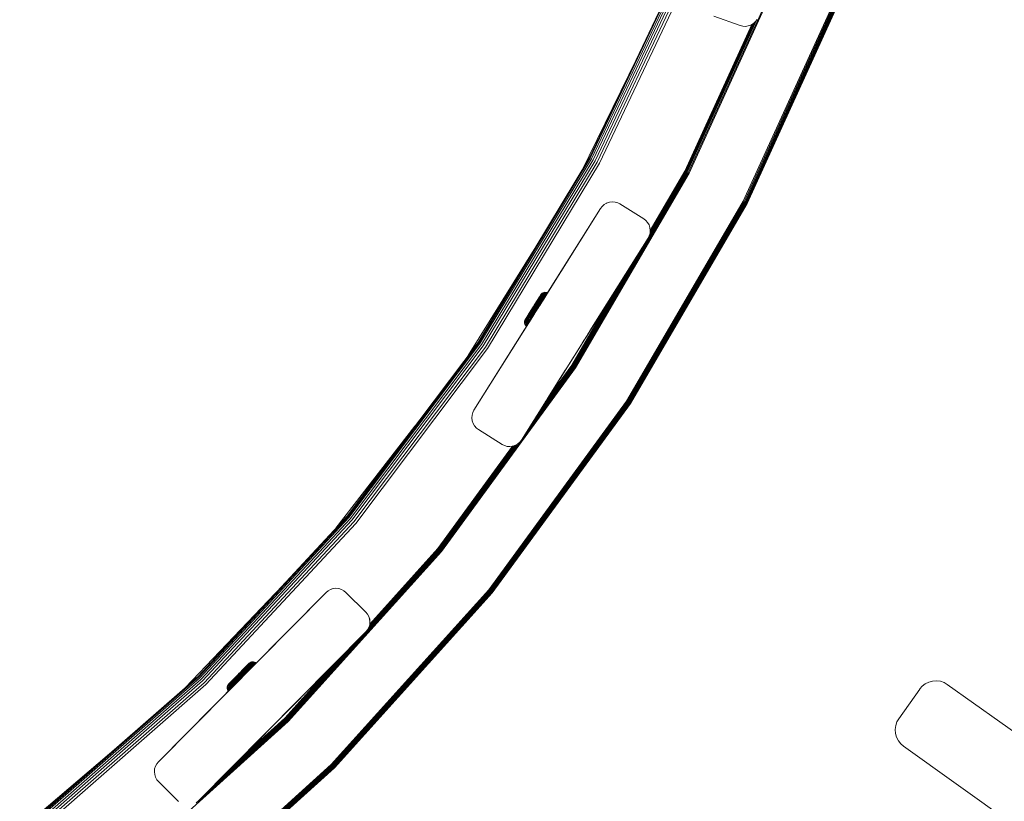
# Model space of a CAD drawing. Units: millimetres. Extents: x -1215 to 578302, y -3328 to 596964.
# Drawn here: x 4568 to 4919, y 5533 to 5811 of the extents above; entities that cross this region are included whole.
import ezdxf

# ---------------------------------------------------------------- set-up
doc = ezdxf.new("R2010")
doc.units = ezdxf.units.MM
doc.layers.add('Контур', color=7, linetype='Continuous', lineweight=15)

msp = doc.modelspace()

# ---------------------------------------------------------------- linework, layer by layer
at = {"layer": 'Контур'}
for p, q in [((4771.543, 5762.156), (4803.927, 5830.534)), ((4771.779, 5762.029), (4804.175, 5830.431)), ((4772.188, 5761.81), (4804.603, 5830.254)), ((4772.76, 5761.503), (4805.204, 5830.006)), ((4773.464, 5761.125), (4805.942, 5829.7)), ((4774.253, 5760.701), (4806.77, 5829.358)), ((4807.629, 5829.002), (4775.073, 5760.261)), ((4839.406, 5828.792), (4806.668, 5756.857)), ((4806.998, 5756.686), (4839.751, 5828.655)), ((4859.954, 5820.657), (4826.299, 5746.706)), ((4860.3, 5820.52), (4826.63, 5746.535)), ((4860.632, 5820.388), (4826.948, 5746.371)), ((4860.93, 5820.27), (4827.233, 5746.224)), ((4861.172, 5820.175), (4827.463, 5746.105)), ((4861.344, 5820.106), (4827.628, 5746.019)), ((4827.723, 5745.97), (4861.444, 5820.067)), ((4827.753, 5745.955), (4861.475, 5820.055)), ((4831.078, 5811.358), (4806.35, 5757.021)), ((4815.814, 5812.708), (4825.241, 5809.37)), ((4831.24, 5811.585), (4830.678, 5810.797)), ((4829.351, 5809.747), (4805.546, 5757.437)), ((4829.401, 5809.777), (4805.575, 5757.422)), ((4829.565, 5809.877), (4805.67, 5757.373)), ((4829.846, 5810.049), (4805.835, 5757.287)), ((4830.318, 5810.46), (4806.066, 5757.168)), ((4825.241, 5809.37), (4826.126, 5809.145)), ((4827.092, 5809.087), (4826.126, 5809.145)), ((4828.092, 5809.225), (4827.092, 5809.087)), ((4829.063, 5809.57), (4828.092, 5809.225)), ((4829.942, 5810.107), (4829.063, 5809.57)), ((4830.678, 5810.797), (4829.942, 5810.107)), ((4768.503, 5757.123), (4788.326, 5797.592)), ((4731.809, 5696.37), (4771.543, 5762.156)), ((4732.031, 5696.22), (4771.779, 5762.029)), ((4732.415, 5695.96), (4772.188, 5761.81)), ((4732.953, 5695.597), (4772.76, 5761.503)), ((4733.616, 5695.149), (4773.464, 5761.125)), ((4734.358, 5694.648), (4774.253, 5760.701)), ((4775.073, 5760.261), (4735.128, 5694.127)), ((4806.35, 5757.021), (4765.913, 5687.708)), ((4806.668, 5756.857), (4766.213, 5687.512)), ((4766.525, 5687.309), (4806.998, 5756.686)), ((4806.066, 5757.168), (4792.894, 5734.59)), ((4805.835, 5757.287), (4793.105, 5735.467)), ((4805.67, 5757.373), (4793.14, 5735.895)), ((4805.575, 5757.422), (4793.161, 5736.142)), ((4805.546, 5757.437), (4793.167, 5736.218)), ((4805.546, 5757.437), (4805.575, 5757.422)), ((4776.021, 5744.876), (4775.466, 5744.149)), ((4776.021, 5744.876), (4775.466, 5744.149)), ((4776.021, 5744.876), (4776.741, 5745.522)), ((4776.121, 5744.966), (4776.021, 5744.876)), ((4776.021, 5744.876), (4776.021, 5744.876)), ((4777.61, 5746.034), (4776.741, 5745.522)), ((4777.61, 5746.034), (4777.426, 5745.926)), ((4778.585, 5746.366), (4777.61, 5746.034)), ((4778.585, 5746.366), (4777.61, 5746.034)), ((4777.61, 5746.034), (4777.61, 5746.034)), ((4779.607, 5746.492), (4778.585, 5746.366)), ((4779.608, 5746.492), (4779.607, 5746.492)), ((4780.613, 5746.409), (4779.607, 5746.492)), ((4780.613, 5746.409), (4779.608, 5746.492)), ((4780.613, 5746.409), (4780.613, 5746.409)), ((4781.543, 5746.141), (4780.613, 5746.409)), ((4781.543, 5746.141), (4780.613, 5746.409)), ((4782.358, 5745.728), (4781.543, 5746.141)), ((4781.543, 5746.141), (4782.358, 5745.728)), ((4790.83, 5740.414), (4782.358, 5745.728)), ((4790.83, 5740.414), (4782.358, 5745.728)), ((4826.299, 5746.706), (4784.711, 5675.419)), ((4826.63, 5746.535), (4785.023, 5675.215)), ((4826.948, 5746.371), (4785.322, 5675.019)), ((4827.233, 5746.224), (4785.591, 5674.844)), ((4827.463, 5746.105), (4785.808, 5674.702)), ((4827.628, 5746.019), (4785.963, 5674.601)), ((4786.052, 5674.542), (4827.723, 5745.97)), ((4786.08, 5674.524), (4827.753, 5745.955)), ((4827.753, 5745.955), (4827.723, 5745.97)), ((4730.297, 5672.144), (4775.466, 5744.149)), ((4775.466, 5744.149), (4752.881, 5708.147)), ((4775.466, 5744.149), (4753.566, 5709.238)), ((4775.466, 5744.149), (4753.899, 5709.769)), ((4791.556, 5739.86), (4790.83, 5740.414)), ((4791.556, 5739.86), (4792.202, 5739.139)), ((4791.556, 5739.86), (4792.202, 5739.139)), ((4792.202, 5739.139), (4792.715, 5738.27)), ((4792.202, 5739.139), (4792.202, 5739.139)), ((4792.202, 5739.139), (4792.715, 5738.27)), ((4792.715, 5738.27), (4793.047, 5737.295)), ((4792.715, 5738.27), (4793.047, 5737.295)), ((4792.715, 5738.27), (4792.715, 5738.27)), ((4792.409, 5733.521), (4792.821, 5734.337)), ((4793.088, 5735.267), (4792.821, 5734.337)), ((4793.047, 5737.295), (4793.171, 5736.272)), ((4793.047, 5737.295), (4793.171, 5736.272)), ((4793.171, 5736.272), (4793.088, 5735.267)), ((4793.088, 5735.267), (4793.089, 5735.267)), ((4793.171, 5736.272), (4793.166, 5736.2)), ((4793.171, 5736.272), (4793.171, 5736.272)), ((4747.239, 5661.516), (4792.409, 5733.521)), ((4771.381, 5700), (4792.409, 5733.521)), ((4771.653, 5700.434), (4792.409, 5733.521)), ((4728.275, 5691.679), (4752.385, 5730.437)), ((4790.437, 5730.379), (4765.646, 5687.883)), ((4786.148, 5723.541), (4765.429, 5688.025)), ((4783.086, 5718.66), (4765.274, 5688.127)), ((4753.721, 5712.693), (4753.96, 5713.074)), ((4753.85, 5712.845), (4754.008, 5713.097)), ((4754.066, 5713.019), (4753.872, 5712.707)), ((4753.96, 5713.074), (4754.054, 5713.224)), ((4754.12, 5713.329), (4754.008, 5713.15)), ((4754.008, 5713.097), (4754.136, 5713.302)), ((4754.232, 5713.284), (4754.066, 5713.019)), ((4754.12, 5713.329), (4754.176, 5713.419)), ((4754.335, 5713.149), (4754.129, 5712.821)), ((4754.136, 5713.302), (4754.235, 5713.459)), ((4754.176, 5713.419), (4754.364, 5713.666)), ((4754.368, 5713.501), (4754.232, 5713.284)), ((4754.235, 5713.459), (4754.306, 5713.571)), ((4754.364, 5713.666), (4754.306, 5713.571)), ((4754.509, 5713.428), (4754.335, 5713.149)), ((4754.364, 5713.666), (4754.609, 5713.886)), ((4754.473, 5713.668), (4754.368, 5713.501)), ((4754.641, 5713.222), (4754.426, 5712.88)), ((4754.547, 5713.786), (4754.473, 5713.668)), ((4754.651, 5713.655), (4754.509, 5713.428)), ((4754.609, 5713.886), (4754.547, 5713.786)), ((4754.609, 5713.886), (4754.905, 5714.06)), ((4754.823, 5713.513), (4754.641, 5713.222)), ((4754.761, 5713.831), (4754.651, 5713.655)), ((4754.968, 5713.233), (4754.746, 5712.879)), ((4754.839, 5713.955), (4754.761, 5713.831)), ((4754.972, 5713.751), (4754.823, 5713.513)), ((4754.905, 5714.06), (4754.839, 5713.955)), ((4754.905, 5714.06), (4755.236, 5714.173)), ((4755.156, 5713.534), (4754.968, 5713.233)), ((4755.087, 5713.934), (4754.972, 5713.751)), ((4755.296, 5713.182), (4755.068, 5712.82)), ((4755.167, 5714.064), (4755.087, 5713.934)), ((4755.31, 5713.779), (4755.156, 5713.534)), ((4755.216, 5714.142), (4755.167, 5714.064)), ((4755.236, 5714.173), (4755.216, 5714.142)), ((4755.236, 5714.173), (4755.584, 5714.216)), ((4755.488, 5713.49), (4755.296, 5713.182)), ((4755.429, 5713.969), (4755.31, 5713.779)), ((4755.603, 5713.078), (4755.374, 5712.711)), ((4755.513, 5714.103), (4755.429, 5713.969)), ((4755.646, 5713.741), (4755.488, 5713.49)), ((4755.563, 5714.184), (4755.513, 5714.103)), ((4755.553, 5712.414), (4756.445, 5713.839)), ((4755.584, 5714.216), (4755.563, 5714.184)), ((4755.569, 5712.44), (4756.074, 5713.247)), ((4755.584, 5714.216), (4755.925, 5714.188)), ((4755.798, 5713.39), (4755.603, 5713.078)), ((4755.878, 5712.933), (4755.603, 5713.078)), ((4755.767, 5713.935), (4755.646, 5713.741)), ((4755.852, 5714.072), (4755.767, 5713.935)), ((4755.958, 5713.644), (4755.798, 5713.39)), ((4756.074, 5713.247), (4755.798, 5713.39)), ((4755.905, 5714.155), (4755.852, 5714.072)), ((4756.074, 5713.247), (4755.878, 5712.933)), ((4755.925, 5714.188), (4755.905, 5714.155)), ((4755.925, 5714.188), (4756.242, 5714.097)), ((4756.082, 5713.841), (4755.958, 5713.644)), ((4756.234, 5713.502), (4756.074, 5713.247)), ((4756.168, 5713.98), (4756.082, 5713.841)), ((4756.221, 5714.064), (4756.168, 5713.98)), ((4756.242, 5714.097), (4756.221, 5714.064)), ((4756.358, 5713.699), (4756.234, 5713.502)), ((4756.242, 5714.097), (4756.519, 5713.957)), ((4756.445, 5713.839), (4756.358, 5713.699)), ((4756.445, 5713.839), (4756.51, 5713.942)), ((4756.498, 5713.924), (4756.445, 5713.839)), ((4756.519, 5713.957), (4756.498, 5713.924)), ((4756.519, 5713.957), (4756.51, 5713.942)), ((4780.771, 5714.97), (4765.156, 5688.204)), ((4781.312, 5715.831), (4765.183, 5688.186)), ((4780.77, 5714.968), (4769.824, 5697.519)), ((4780.768, 5714.965), (4770.842, 5699.141)), ((4751.336, 5708.829), (4751.879, 5709.696)), ((4751.984, 5709.691), (4751.41, 5708.776)), ((4751.491, 5709.13), (4752.09, 5710.088)), ((4751.516, 5709.172), (4751.923, 5709.822)), ((4751.541, 5708.688), (4752.144, 5709.65)), ((4751.659, 5709.4), (4751.912, 5709.804)), ((4751.659, 5709.4), (4751.796, 5709.618)), ((4751.796, 5709.618), (4751.917, 5709.812)), ((4751.796, 5709.618), (4751.796, 5709.618)), ((4751.879, 5709.696), (4752.157, 5710.141)), ((4752, 5709.944), (4751.916, 5709.809)), ((4751.917, 5709.812), (4752.014, 5709.968)), ((4751.917, 5709.812), (4751.917, 5709.811)), ((4752.184, 5710.239), (4751.923, 5709.822)), ((4752.278, 5710.161), (4751.984, 5709.691)), ((4752, 5709.944), (4753.69, 5712.644)), ((4753.744, 5712.73), (4752.014, 5709.968)), ((4752.014, 5709.968), (4752.023, 5709.981)), ((4752.014, 5709.968), (4752.014, 5709.968)), ((4752.355, 5709.571), (4752.036, 5709.062)), ((4752.038, 5710.006), (4752.698, 5711.06)), ((4752.09, 5710.088), (4752.354, 5710.508)), ((4752.144, 5709.65), (4752.452, 5710.144)), ((4752.157, 5710.141), (4752.435, 5710.585)), ((4752.18, 5710.231), (4752.556, 5710.831)), ((4752.24, 5710.329), (4752.184, 5710.239)), ((4752.226, 5710.305), (4752.861, 5711.319)), ((4752.604, 5709.458), (4752.274, 5708.932)), ((4752.571, 5710.631), (4752.278, 5710.161)), ((4752.354, 5710.508), (4752.612, 5710.921)), ((4752.677, 5710.087), (4752.355, 5709.571)), ((4752.435, 5710.585), (4752.709, 5711.022)), ((4752.763, 5710.638), (4752.452, 5710.144)), ((4753.386, 5712.159), (4752.457, 5710.675)), ((4752.86, 5711.093), (4752.571, 5710.631)), ((4752.938, 5709.991), (4752.604, 5709.458)), ((4752.999, 5710.602), (4752.677, 5710.087)), ((4752.905, 5711.39), (4752.698, 5711.06)), ((4752.709, 5711.022), (4752.974, 5711.444)), ((4753.067, 5711.123), (4752.763, 5710.638)), ((4753.14, 5711.538), (4752.86, 5711.093)), ((4752.861, 5711.319), (4753.098, 5711.697)), ((4753.218, 5709.864), (4752.876, 5709.318)), ((4753.272, 5710.523), (4752.938, 5709.991)), ((4752.974, 5711.444), (4753.224, 5711.844)), ((4753.317, 5711.108), (4752.999, 5710.602)), ((4753.359, 5711.592), (4753.067, 5711.123)), ((4753.098, 5711.697), (4753.318, 5712.048)), ((4753.405, 5711.961), (4753.14, 5711.538)), ((4753.499, 5709.716), (4753.152, 5709.163)), ((4753.56, 5710.409), (4753.218, 5709.864)), ((4753.224, 5711.844), (4753.456, 5712.215)), ((4753.6, 5711.047), (4753.272, 5710.523)), ((4753.623, 5711.598), (4753.317, 5711.108)), ((4753.638, 5712.036), (4753.359, 5711.592)), ((4753.44, 5712.244), (4753.386, 5712.159)), ((4753.65, 5712.353), (4753.405, 5711.961)), ((4753.765, 5709.558), (4753.417, 5709.003)), ((4753.456, 5712.215), (4753.666, 5712.55)), ((4753.844, 5710.268), (4753.499, 5709.716)), ((4753.894, 5710.945), (4753.56, 5710.409)), ((4753.899, 5709.769), (4753.566, 5709.238)), ((4753.916, 5711.553), (4753.6, 5711.047)), ((4753.914, 5712.061), (4753.623, 5711.598)), ((4753.895, 5712.448), (4753.638, 5712.036)), ((4753.872, 5712.707), (4753.65, 5712.353)), ((4753.666, 5712.55), (4753.85, 5712.845)), ((4753.69, 5712.644), (4753.839, 5712.881)), ((4753.811, 5712.837), (4753.744, 5712.73)), ((4754.111, 5710.112), (4753.765, 5709.558)), ((4754.185, 5710.811), (4753.844, 5710.268)), ((4754.219, 5711.463), (4753.894, 5710.945)), ((4754.129, 5712.821), (4753.895, 5712.448)), ((4754.183, 5712.491), (4753.914, 5712.061)), ((4754.216, 5712.032), (4753.916, 5711.553)), ((4754.024, 5709.972), (4755.386, 5712.146)), ((4754.028, 5709.979), (4754.453, 5710.657)), ((4754.453, 5710.657), (4754.111, 5710.112)), ((4754.426, 5712.88), (4754.183, 5712.491)), ((4754.513, 5711.336), (4754.185, 5710.811)), ((4754.453, 5710.657), (4754.185, 5710.811)), ((4754.495, 5712.477), (4754.216, 5712.032)), ((4754.526, 5711.953), (4754.219, 5711.463)), ((4754.783, 5711.184), (4754.453, 5710.657)), ((4754.746, 5712.879), (4754.495, 5712.477)), ((4754.824, 5711.833), (4754.513, 5711.336)), ((4754.783, 5711.184), (4754.513, 5711.336)), ((4754.811, 5712.408), (4754.526, 5711.953)), ((4755.095, 5711.683), (4754.783, 5711.184)), ((4755.068, 5712.82), (4754.811, 5712.408)), ((4755.112, 5712.294), (4754.824, 5711.833)), ((4755.095, 5711.683), (4754.824, 5711.833)), ((4755.386, 5712.146), (4755.095, 5711.683)), ((4755.374, 5712.711), (4755.112, 5712.294)), ((4755.386, 5712.146), (4755.112, 5712.294)), ((4755.647, 5712.565), (4755.374, 5712.711)), ((4755.647, 5712.565), (4755.386, 5712.146)), ((4755.627, 5712.532), (4755.878, 5712.933)), ((4755.878, 5712.933), (4755.647, 5712.565)), ((4752.36, 5707.317), (4730.297, 5672.144)), ((4751.845, 5706.495), (4730.297, 5672.144)), ((4749.918, 5706.62), (4748.672, 5704.631)), ((4750.276, 5707.191), (4748.965, 5705.099)), ((4750.152, 5706.994), (4748.982, 5705.126)), ((4750.809, 5708.044), (4749.34, 5705.696)), ((4749.699, 5706.043), (4749.44, 5705.631)), ((4749.472, 5705.852), (4749.716, 5706.242)), ((4749.628, 5706.158), (4749.529, 5706)), ((4749.865, 5706.536), (4749.628, 5706.158)), ((4750.593, 5707.699), (4749.694, 5706.262)), ((4749.972, 5706.48), (4749.699, 5706.043)), ((4749.716, 5706.242), (4749.974, 5706.655)), ((4750.028, 5706.274), (4749.741, 5705.814)), ((4749.784, 5706.404), (4750.028, 5706.795)), ((4750.148, 5706.047), (4749.848, 5705.568)), ((4750.462, 5707.488), (4749.865, 5706.536)), ((4750.256, 5706.934), (4749.972, 5706.48)), ((4749.974, 5706.655), (4750.244, 5707.086)), ((4750.436, 5707.446), (4750.028, 5706.795)), ((4750.328, 5706.751), (4750.028, 5706.274)), ((4750.459, 5706.546), (4750.148, 5706.047)), ((4750.244, 5707.086), (4750.519, 5707.525)), ((4750.547, 5707.398), (4750.256, 5706.934)), ((4750.283, 5707.201), (4750.542, 5707.616)), ((4750.645, 5706.329), (4750.322, 5705.814)), ((4750.634, 5707.239), (4750.328, 5706.751)), ((4750.779, 5707.055), (4750.459, 5706.546)), ((4750.519, 5707.525), (4750.795, 5707.966)), ((4750.636, 5707.767), (4750.535, 5707.606)), ((4750.87, 5706.116), (4750.541, 5705.589)), ((4751.21, 5708.683), (4750.542, 5707.616)), ((4750.839, 5707.864), (4750.547, 5707.398)), ((4750.593, 5707.699), (4750.6, 5707.709)), ((4750.593, 5707.699), (4750.598, 5707.706)), ((4750.687, 5707.848), (4750.597, 5707.705)), ((4750.7, 5707.869), (4750.599, 5707.707)), ((4750.94, 5707.729), (4750.634, 5707.239)), ((4751.052, 5708.43), (4750.636, 5707.767)), ((4750.974, 5706.856), (4750.645, 5706.329)), ((4751.099, 5707.566), (4750.779, 5707.055)), ((4750.795, 5707.966), (4751.336, 5708.829)), ((4750.843, 5708.097), (4750.809, 5708.044)), ((4750.915, 5708.211), (4750.829, 5708.075)), ((4751.41, 5708.776), (4750.839, 5707.864)), ((4751.209, 5706.655), (4750.87, 5706.116)), ((4751.541, 5708.688), (4750.94, 5707.729)), ((4751.416, 5708.072), (4750.94, 5707.729)), ((4751.412, 5709.006), (4750.969, 5708.299)), ((4751.306, 5707.384), (4750.974, 5706.856)), ((4751.416, 5708.072), (4751.099, 5707.566)), ((4751.462, 5706.465), (4751.121, 5705.919)), ((4751.547, 5707.196), (4751.209, 5706.655)), ((4751.35, 5708.906), (4751.21, 5708.683)), ((4751.303, 5708.83), (4751.377, 5708.949)), ((4751.633, 5707.908), (4751.306, 5707.384)), ((4751.491, 5709.13), (4751.35, 5708.906)), ((4751.377, 5708.949), (4751.516, 5709.172)), ((4751.377, 5708.949), (4751.377, 5708.949)), ((4751.516, 5709.172), (4751.412, 5709.006)), ((4751.726, 5708.567), (4751.416, 5708.072)), ((4751.806, 5707.013), (4751.462, 5706.465)), ((4751.516, 5709.172), (4751.659, 5709.4)), ((4751.516, 5709.172), (4751.517, 5709.172)), ((4751.882, 5707.732), (4751.547, 5707.196)), ((4751.954, 5708.419), (4751.633, 5707.908)), ((4751.659, 5709.4), (4751.659, 5709.4)), ((4752.036, 5709.062), (4751.726, 5708.567)), ((4752.146, 5707.556), (4751.806, 5707.013)), ((4752.211, 5708.255), (4751.882, 5707.732)), ((4752.274, 5708.932), (4751.954, 5708.419)), ((4752.478, 5708.086), (4752.146, 5707.556)), ((4752.539, 5708.78), (4752.211, 5708.255)), ((4752.81, 5708.617), (4752.478, 5708.086)), ((4752.739, 5707.921), (4752.53, 5707.587)), ((4752.876, 5709.318), (4752.539, 5708.78)), ((4753.566, 5709.238), (4752.548, 5707.616)), ((4752.881, 5708.147), (4752.645, 5707.771)), ((4752.715, 5707.882), (4752.688, 5707.839)), ((4753.074, 5708.455), (4752.739, 5707.921)), ((4753.152, 5709.163), (4752.81, 5708.617)), ((4752.881, 5708.147), (4752.971, 5708.289)), ((4752.962, 5708.276), (4752.881, 5708.147)), ((4753.417, 5709.003), (4753.074, 5708.455)), ((4748.292, 5703.501), (4748.319, 5703.843)), ((4748.292, 5703.501), (4748.336, 5703.572)), ((4748.292, 5703.501), (4748.335, 5703.154)), ((4748.319, 5703.843), (4748.411, 5704.159)), ((4748.319, 5703.843), (4748.362, 5703.911)), ((4748.335, 5703.154), (4748.344, 5703.167)), ((4748.447, 5702.822), (4748.335, 5703.154)), ((4748.336, 5703.572), (4748.403, 5703.679)), ((4748.344, 5703.167), (4748.381, 5703.228)), ((4748.362, 5703.911), (4748.427, 5704.012)), ((4748.381, 5703.228), (4748.451, 5703.34)), ((4748.502, 5703.838), (4748.403, 5703.679)), ((4748.411, 5704.159), (4748.551, 5704.436)), ((4748.411, 5704.159), (4748.451, 5704.223)), ((4748.521, 5704.163), (4748.427, 5704.012)), ((4748.447, 5702.822), (4748.457, 5702.836)), ((4748.622, 5702.527), (4748.447, 5702.822)), ((4748.451, 5704.223), (4748.511, 5704.32)), ((4748.555, 5703.505), (4748.451, 5703.34)), ((4748.457, 5702.836), (4748.496, 5702.899)), ((4748.568, 5703.015), (4748.496, 5702.899)), ((4748.635, 5704.048), (4748.502, 5703.838)), ((4748.511, 5704.32), (4748.601, 5704.462)), ((4748.646, 5704.363), (4748.521, 5704.163)), ((4748.606, 5704.526), (4748.551, 5704.436)), ((4748.551, 5704.436), (4748.589, 5704.497)), ((4748.693, 5703.725), (4748.555, 5703.505)), ((4748.676, 5703.185), (4748.568, 5703.015)), ((4748.928, 5705.039), (4748.589, 5704.497)), ((4748.601, 5704.462), (4748.72, 5704.652)), ((4748.672, 5704.631), (4748.606, 5704.526)), ((4748.622, 5702.527), (4748.632, 5702.541)), ((4748.842, 5702.282), (4748.622, 5702.527)), ((4748.632, 5702.541), (4748.672, 5702.606)), ((4748.799, 5704.311), (4748.635, 5704.048)), ((4748.646, 5704.588), (4748.731, 5704.723)), ((4748.803, 5704.613), (4748.646, 5704.363)), ((4748.745, 5702.724), (4748.672, 5702.606)), ((4748.818, 5703.413), (4748.676, 5703.185)), ((4748.865, 5703.999), (4748.693, 5703.725)), ((4748.72, 5704.652), (4748.867, 5704.889)), ((4748.862, 5704.933), (4748.731, 5704.723)), ((4748.855, 5702.899), (4748.745, 5702.724)), ((4748.995, 5704.624), (4748.799, 5704.311)), ((4748.988, 5704.91), (4748.803, 5704.613)), ((4748.995, 5703.696), (4748.818, 5703.413)), ((4748.843, 5704.902), (4748.982, 5705.126)), ((4749.002, 5703.131), (4748.855, 5702.899)), ((4749.069, 5704.325), (4748.865, 5703.999)), ((4748.867, 5704.889), (4749.044, 5705.17)), ((4748.967, 5702.481), (4748.892, 5702.362)), ((4749.078, 5702.659), (4748.967, 5702.481)), ((4749.202, 5705.251), (4748.988, 5704.91)), ((4749.22, 5704.982), (4748.995, 5704.624)), ((4749.207, 5704.033), (4748.995, 5703.696)), ((4749.183, 5703.421), (4749.002, 5703.131)), ((4749.044, 5705.17), (4749.246, 5705.493)), ((4749.303, 5704.699), (4749.069, 5704.325)), ((4749.226, 5702.894), (4749.078, 5702.659)), ((4749.149, 5705.391), (4749.34, 5705.696)), ((4749.4, 5703.766), (4749.183, 5703.421)), ((4749.44, 5705.631), (4749.202, 5705.251)), ((4749.45, 5704.42), (4749.207, 5704.033)), ((4749.47, 5705.381), (4749.22, 5704.982)), ((4749.41, 5703.188), (4749.226, 5702.894)), ((4749.471, 5702.711), (4749.226, 5702.894)), ((4749.246, 5705.493), (4749.472, 5705.852)), ((4749.564, 5705.116), (4749.303, 5704.699)), ((4749.647, 5704.162), (4749.4, 5703.766)), ((4749.629, 5703.538), (4749.41, 5703.188)), ((4749.656, 5703.006), (4749.41, 5703.188)), ((4749.719, 5704.851), (4749.45, 5704.42)), ((4749.741, 5705.814), (4749.47, 5705.381)), ((4749.848, 5705.568), (4749.564, 5705.116)), ((4749.88, 5703.939), (4749.629, 5703.538)), ((4749.876, 5703.357), (4749.629, 5703.538)), ((4749.923, 5704.603), (4749.647, 5704.162)), ((4750.012, 5705.318), (4749.719, 5704.851)), ((4750.16, 5704.386), (4749.88, 5703.939)), ((4750.129, 5703.76), (4749.88, 5703.939)), ((4750.222, 5705.081), (4749.923, 5704.603)), ((4750.322, 5705.814), (4750.012, 5705.318)), ((4750.464, 5704.87), (4750.16, 5704.386)), ((4750.41, 5704.208), (4750.16, 5704.386)), ((4750.541, 5705.589), (4750.222, 5705.081)), ((4750.786, 5705.384), (4750.464, 5704.87)), ((4750.715, 5704.694), (4750.464, 5704.87)), ((4751.121, 5705.919), (4750.786, 5705.384)), ((4751.039, 5705.21), (4750.786, 5705.384)), ((4748.842, 5702.282), (4748.851, 5702.296)), ((4749.086, 5702.097), (4748.842, 5702.282)), ((4748.892, 5702.362), (4748.851, 5702.296)), ((4770.842, 5699.141), (4770.509, 5698.61)), ((4770.937, 5699.292), (4770.842, 5699.141)), ((4771.139, 5699.615), (4771.063, 5699.494)), ((4771.381, 5700), (4771.139, 5699.615)), ((4771.653, 5700.434), (4771.637, 5700.409)), ((4685.068, 5634.336), (4731.809, 5696.37)), ((4685.274, 5634.164), (4732.031, 5696.22)), ((4685.63, 5633.866), (4732.415, 5695.96)), ((4686.128, 5633.449), (4732.953, 5695.597)), ((4747.239, 5661.516), (4769.824, 5697.519)), ((4769.486, 5696.979), (4768.278, 5695.053)), ((4769.221, 5696.558), (4769.486, 5696.979)), ((4769.729, 5697.367), (4769.486, 5696.979)), ((4770.509, 5698.61), (4769.578, 5697.127)), ((4770.162, 5698.058), (4769.824, 5697.519)), ((4770.289, 5698.261), (4770.162, 5698.058)), ((4770.208, 5698.13), (4770.509, 5698.61)), ((4686.741, 5632.936), (4733.616, 5695.149)), ((4687.427, 5632.361), (4734.358, 5694.648)), ((4735.128, 5694.127), (4688.141, 5631.764)), ((4768.268, 5695.037), (4756.794, 5676.747)), ((4767.996, 5694.603), (4756.794, 5676.747)), ((4767.996, 5694.603), (4767.984, 5694.586)), ((4768.058, 5694.703), (4767.996, 5694.603)), ((4768.268, 5695.037), (4768.19, 5694.913)), ((4768.34, 5695.153), (4768.268, 5695.037)), ((4766.213, 5687.512), (4718.381, 5621.975)), ((4718.67, 5621.741), (4766.525, 5687.309)), ((4765.913, 5687.708), (4749.943, 5665.827)), ((4765.646, 5687.883), (4752.361, 5669.681)), ((4765.429, 5688.025), (4754.326, 5672.814)), ((4765.274, 5688.127), (4755.729, 5675.05)), ((4765.183, 5688.186), (4756.542, 5676.346)), ((4765.156, 5688.204), (4756.789, 5676.739)), ((4756.792, 5676.744), (4762.87, 5686.433)), ((4765.156, 5688.204), (4765.183, 5688.186)), ((4784.711, 5675.419), (4735.538, 5608.046)), ((4785.023, 5675.215), (4735.828, 5607.811)), ((4785.322, 5675.019), (4736.106, 5607.585)), ((4785.591, 5674.844), (4736.354, 5607.384)), ((4785.808, 5674.702), (4736.555, 5607.22)), ((4785.963, 5674.601), (4736.699, 5607.103)), ((4736.782, 5607.035), (4786.052, 5674.542)), ((4736.809, 5607.014), (4786.08, 5674.524)), ((4786.08, 5674.524), (4786.052, 5674.542)), ((4729.617, 5670.399), (4729.884, 5671.329)), ((4729.884, 5671.329), (4729.617, 5670.398)), ((4730.297, 5672.144), (4729.884, 5671.329)), ((4729.884, 5671.329), (4730.297, 5672.144)), ((4729.884, 5671.329), (4729.884, 5671.329)), ((4729.617, 5670.399), (4729.534, 5669.393)), ((4729.617, 5670.398), (4729.534, 5669.393)), ((4729.534, 5669.393), (4729.658, 5668.371)), ((4729.617, 5670.399), (4729.617, 5670.398)), ((4729.658, 5668.371), (4729.99, 5667.396)), ((4729.99, 5667.396), (4730.503, 5666.527)), ((4681.065, 5630.029), (4709.246, 5666.425)), ((4730.503, 5666.527), (4731.149, 5665.806)), ((4731.875, 5665.251), (4731.149, 5665.806)), ((4731.875, 5665.251), (4740.347, 5659.938)), ((4746.685, 5660.79), (4745.964, 5660.144)), ((4747.239, 5661.516), (4746.685, 5660.79)), ((4746.685, 5660.79), (4746.685, 5660.79)), ((4744.054, 5659.291), (4717.4, 5622.772)), ((4744.099, 5659.297), (4717.426, 5622.751)), ((4744.271, 5659.351), (4717.509, 5622.683)), ((4744.576, 5659.455), (4717.653, 5622.566)), ((4745.004, 5659.6), (4717.855, 5622.403)), ((4745.667, 5659.969), (4718.103, 5622.201)), ((4740.347, 5659.938), (4741.162, 5659.525)), ((4742.092, 5659.257), (4741.162, 5659.525)), ((4743.098, 5659.174), (4742.092, 5659.257)), ((4744.12, 5659.299), (4743.098, 5659.174)), ((4745.095, 5659.631), (4744.12, 5659.299)), ((4745.964, 5660.144), (4745.095, 5659.631)), ((4631.904, 5577.142), (4685.068, 5634.336)), ((4632.091, 5576.95), (4685.274, 5634.164)), ((4632.413, 5576.617), (4685.63, 5633.866)), ((4632.866, 5576.151), (4686.128, 5633.449)), ((4633.423, 5575.577), (4686.741, 5632.936)), ((4634.047, 5574.934), (4687.427, 5632.361)), ((4688.141, 5631.764), (4634.694, 5574.266)), ((4718.103, 5622.201), (4663.508, 5561.645)), ((4718.381, 5621.975), (4663.762, 5561.391)), ((4664.025, 5561.128), (4718.67, 5621.741)), ((4717.855, 5622.403), (4692.78, 5594.59)), ((4717.653, 5622.566), (4692.981, 5595.2)), ((4717.509, 5622.683), (4693.106, 5595.616)), ((4717.426, 5622.751), (4693.124, 5595.795)), ((4717.4, 5622.772), (4693.13, 5595.851)), ((4717.4, 5622.772), (4717.426, 5622.751)), ((4678.242, 5607.734), (4677.544, 5607.146)), ((4678.242, 5607.734), (4677.544, 5607.146)), ((4678.242, 5607.734), (4679.087, 5608.207)), ((4680.048, 5608.517), (4679.087, 5608.207)), ((4680.048, 5608.517), (4679.305, 5608.277)), ((4735.538, 5608.046), (4679.39, 5545.764)), ((4735.828, 5607.811), (4679.652, 5545.501)), ((4681.072, 5608.629), (4680.048, 5608.517)), ((4681.072, 5608.629), (4680.048, 5608.517)), ((4680.048, 5608.517), (4680.048, 5608.517)), ((4681.072, 5608.629), (4681.072, 5608.629)), ((4682.096, 5608.528), (4681.072, 5608.629)), ((4682.097, 5608.528), (4681.072, 5608.629)), ((4682.097, 5608.528), (4682.096, 5608.528)), ((4683.059, 5608.228), (4682.096, 5608.528)), ((4683.059, 5608.228), (4682.097, 5608.528)), ((4683.059, 5608.228), (4683.059, 5608.228)), ((4683.909, 5607.763), (4683.059, 5608.228)), ((4683.909, 5607.763), (4683.059, 5608.228)), ((4683.909, 5607.763), (4683.909, 5607.763)), ((4683.909, 5607.763), (4684.614, 5607.183)), ((4684.614, 5607.183), (4683.909, 5607.763)), ((4617.755, 5546.728), (4677.544, 5607.146)), ((4627.466, 5573.262), (4659.407, 5606.729)), ((4677.544, 5607.146), (4650.346, 5579.663)), ((4677.544, 5607.146), (4650.439, 5579.756)), ((4677.544, 5607.146), (4650.442, 5579.759)), ((4677.544, 5607.146), (4650.512, 5579.83)), ((4736.106, 5607.585), (4679.906, 5545.248)), ((4736.354, 5607.384), (4680.132, 5545.021)), ((4736.555, 5607.22), (4680.315, 5544.838)), ((4736.699, 5607.103), (4680.447, 5544.707)), ((4680.523, 5544.631), (4736.782, 5607.035)), ((4680.546, 5544.607), (4736.809, 5607.014)), ((4691.723, 5600.149), (4684.614, 5607.183)), ((4691.723, 5600.149), (4684.614, 5607.183)), ((4736.809, 5607.014), (4736.782, 5607.035)), ((4692.311, 5599.449), (4691.723, 5600.149)), ((4691.723, 5600.149), (4692.311, 5599.45)), ((4692.311, 5599.45), (4692.785, 5598.605)), ((4692.311, 5599.449), (4692.311, 5599.45)), ((4692.311, 5599.449), (4692.783, 5598.605)), ((4692.783, 5598.605), (4692.785, 5598.605)), ((4692.783, 5598.605), (4693.093, 5597.645)), ((4692.785, 5598.605), (4693.095, 5597.645)), ((4693.093, 5597.645), (4693.206, 5596.621)), ((4693.093, 5597.645), (4693.206, 5596.621)), ((4693.093, 5597.645), (4693.095, 5597.645)), ((4693.095, 5597.645), (4693.206, 5596.621)), ((4691.759, 5593.078), (4692.34, 5593.783)), ((4692.3, 5593.734), (4692.34, 5593.783)), ((4692.804, 5594.633), (4692.34, 5593.783)), ((4693.104, 5595.596), (4692.804, 5594.633)), ((4692.804, 5594.633), (4692.804, 5594.633)), ((4693.206, 5596.621), (4693.104, 5595.596)), ((4693.104, 5595.596), (4693.104, 5595.596)), ((4693.206, 5596.621), (4693.131, 5595.852)), ((4693.206, 5596.621), (4693.206, 5596.621)), ((4631.97, 5532.66), (4691.759, 5593.078)), ((4663.926, 5564.951), (4691.759, 5593.078)), ((4687.916, 5589.194), (4663.283, 5561.871)), ((4683.989, 5585.226), (4663.099, 5562.054)), ((4649.368, 5581.093), (4647.299, 5578.997)), ((4649.291, 5581.014), (4647.39, 5579.09)), ((4647.426, 5579.125), (4648.733, 5580.449)), ((4650.16, 5581.895), (4647.442, 5579.142)), ((4647.868, 5579.573), (4647.523, 5579.225)), ((4647.558, 5579.259), (4648.09, 5579.797)), ((4647.844, 5579.508), (4648.207, 5579.875)), ((4647.909, 5579.615), (4647.868, 5579.573)), ((4648.369, 5579.911), (4647.987, 5579.523)), ((4648.09, 5579.797), (4648.421, 5580.132)), ((4648.136, 5579.845), (4648.528, 5580.243)), ((4648.577, 5579.896), (4648.175, 5579.489)), ((4648.207, 5579.875), (4648.556, 5580.229)), ((4648.739, 5580.285), (4648.369, 5579.911)), ((4648.818, 5579.827), (4648.399, 5579.401)), ((4648.602, 5580.317), (4648.528, 5580.243)), ((4648.556, 5580.229), (4648.888, 5580.565)), ((4648.966, 5580.29), (4648.577, 5579.896)), ((4649.081, 5579.705), (4648.648, 5579.266)), ((4648.733, 5580.449), (4649.024, 5580.743)), ((4649.089, 5580.64), (4648.739, 5580.285)), ((4649.225, 5580.237), (4648.818, 5579.827)), ((4648.888, 5580.565), (4649.196, 5580.876)), ((4649.347, 5579.541), (4648.903, 5579.091)), ((4649.334, 5580.663), (4648.966, 5580.29)), ((4649.024, 5580.743), (4649.287, 5581.01)), ((4649.501, 5580.13), (4649.081, 5579.705)), ((4649.414, 5580.969), (4649.089, 5580.64)), ((4649.097, 5580.817), (4649.714, 5581.443)), ((4649.196, 5580.876), (4649.474, 5581.158)), ((4649.608, 5580.627), (4649.225, 5580.237)), ((4649.675, 5581.008), (4649.334, 5580.663)), ((4649.777, 5579.976), (4649.347, 5579.541)), ((4649.589, 5581.316), (4649.368, 5581.093)), ((4649.708, 5581.266), (4649.414, 5580.969)), ((4649.474, 5581.158), (4649.718, 5581.406)), ((4649.898, 5580.533), (4649.501, 5580.13)), ((4649.641, 5581.369), (4649.589, 5581.316)), ((4650.035, 5579.788), (4649.601, 5579.348)), ((4649.965, 5580.988), (4649.608, 5580.627)), ((4649.984, 5581.321), (4649.675, 5581.008)), ((4649.967, 5581.528), (4649.708, 5581.266)), ((4649.714, 5581.443), (4649.876, 5581.606)), ((4649.718, 5581.406), (4649.926, 5581.617)), ((4649.771, 5581.5), (4649.999, 5581.731)), ((4650.183, 5580.388), (4649.777, 5579.976)), ((4650.266, 5580.906), (4649.898, 5580.533)), ((4649.926, 5581.617), (4650.097, 5581.789)), ((4650.287, 5581.314), (4649.965, 5580.988)), ((4650.187, 5581.751), (4649.967, 5581.528)), ((4650.266, 5579.581), (4649.98, 5579.292)), ((4650.256, 5581.597), (4649.984, 5581.321)), ((4649.999, 5581.731), (4650.087, 5581.82)), ((4650.448, 5580.206), (4650.035, 5579.788)), ((4650.266, 5579.581), (4650.035, 5579.788)), ((4650.097, 5581.789), (4650.227, 5581.921)), ((4650.113, 5579.426), (4650.266, 5579.581)), ((4650.16, 5581.895), (4650.398, 5582.095)), ((4650.56, 5580.77), (4650.183, 5580.388)), ((4650.366, 5581.933), (4650.187, 5581.751)), ((4650.227, 5581.921), (4650.32, 5582.015)), ((4650.487, 5581.831), (4650.256, 5581.597)), ((4650.599, 5581.243), (4650.266, 5580.906)), ((4650.68, 5580.001), (4650.266, 5579.581)), ((4650.571, 5581.602), (4650.287, 5581.314)), ((4650.398, 5582.095), (4650.32, 5582.015)), ((4650.504, 5582.073), (4650.366, 5581.933)), ((4650.398, 5582.095), (4650.685, 5582.256)), ((4650.416, 5579.733), (4651.411, 5580.741)), ((4650.83, 5580.592), (4650.448, 5580.206)), ((4650.68, 5580.001), (4650.448, 5580.206)), ((4650.675, 5582.022), (4650.487, 5581.831)), ((4650.602, 5582.172), (4650.504, 5582.073)), ((4650.901, 5581.115), (4650.56, 5580.77)), ((4650.812, 5581.846), (4650.571, 5581.602)), ((4650.892, 5581.541), (4650.599, 5581.243)), ((4650.685, 5582.256), (4650.602, 5582.172)), ((4650.822, 5582.169), (4650.675, 5582.022)), ((4651.063, 5580.389), (4650.68, 5580.001)), ((4650.685, 5582.256), (4651.011, 5582.362)), ((4651.01, 5582.045), (4650.812, 5581.846)), ((4650.924, 5582.274), (4650.822, 5582.169)), ((4651.176, 5580.943), (4650.83, 5580.592)), ((4651.063, 5580.389), (4650.83, 5580.592)), ((4651.143, 5581.793), (4650.892, 5581.541)), ((4651.201, 5581.419), (4650.901, 5581.115)), ((4651.011, 5582.362), (4650.924, 5582.274)), ((4651.161, 5582.199), (4651.01, 5582.045)), ((4651.011, 5582.362), (4651.359, 5582.4)), ((4651.411, 5580.741), (4651.063, 5580.389)), ((4651.345, 5581.999), (4651.143, 5581.793)), ((4651.268, 5582.308), (4651.161, 5582.199)), ((4651.48, 5581.251), (4651.176, 5580.943)), ((4651.411, 5580.741), (4651.176, 5580.943)), ((4651.456, 5581.678), (4651.201, 5581.419)), ((4651.333, 5582.374), (4651.268, 5582.308)), ((4651.359, 5582.4), (4651.333, 5582.374)), ((4651.503, 5582.158), (4651.345, 5581.999)), ((4651.359, 5582.4), (4651.708, 5582.366)), ((4651.716, 5581.05), (4651.411, 5580.741)), ((4651.665, 5581.889), (4651.456, 5581.678)), ((4651.738, 5581.513), (4651.48, 5581.251)), ((4651.716, 5581.05), (4651.48, 5581.251)), ((4651.614, 5582.271), (4651.503, 5582.158)), ((4651.681, 5582.339), (4651.614, 5582.271)), ((4651.825, 5582.052), (4651.665, 5581.889)), ((4651.708, 5582.366), (4651.681, 5582.339)), ((4651.708, 5582.366), (4652.035, 5582.264)), ((4651.975, 5581.313), (4651.716, 5581.05)), ((4651.95, 5581.727), (4651.738, 5581.513)), ((4651.975, 5581.313), (4651.738, 5581.513)), ((4651.822, 5581.157), (4652.467, 5581.811)), ((4651.939, 5582.167), (4651.825, 5582.052)), ((4651.843, 5581.179), (4652.188, 5581.528)), ((4652.008, 5582.237), (4651.939, 5582.167)), ((4652.112, 5581.891), (4651.95, 5581.727)), ((4652.188, 5581.528), (4651.975, 5581.313)), ((4652.035, 5582.264), (4652.008, 5582.237)), ((4652.035, 5582.264), (4652.324, 5582.107)), ((4652.227, 5582.008), (4652.112, 5581.891)), ((4652.351, 5581.693), (4652.188, 5581.528)), ((4652.296, 5582.079), (4652.227, 5582.008)), ((4652.324, 5582.107), (4652.296, 5582.079)), ((4652.324, 5582.107), (4652.565, 5581.91)), ((4652.467, 5581.811), (4652.351, 5581.693)), ((4652.537, 5581.882), (4652.467, 5581.811)), ((4652.488, 5581.832), (4652.565, 5581.91)), ((4652.565, 5581.91), (4652.537, 5581.882)), ((4679.054, 5580.238), (4660.96, 5561.953)), ((4679.061, 5580.246), (4662.869, 5562.285)), ((4679.561, 5580.751), (4662.892, 5562.261)), ((4681.179, 5582.386), (4662.968, 5562.186)), ((4679.055, 5580.239), (4664.327, 5565.357)), ((4573.118, 5525.745), (4631.904, 5577.142)), ((4573.284, 5525.535), (4632.091, 5576.95)), ((4573.571, 5525.17), (4632.413, 5576.617)), ((4573.972, 5524.66), (4632.866, 5576.151)), ((4647.235, 5576.517), (4617.755, 5546.728)), ((4645.438, 5577.113), (4642.787, 5574.428)), ((4644.784, 5576.451), (4643.587, 5575.238)), ((4645.496, 5577.171), (4643.588, 5575.239)), ((4645.793, 5577.472), (4644.039, 5575.696)), ((4644.546, 5576.038), (4644.183, 5575.671)), ((4644.243, 5575.862), (4644.586, 5576.209)), ((4644.346, 5576.005), (4644.669, 5576.333)), ((4644.453, 5576.116), (4644.377, 5576.039)), ((4644.784, 5576.451), (4644.453, 5576.116)), ((4644.922, 5576.419), (4644.546, 5576.038)), ((4644.952, 5576.225), (4644.557, 5575.824)), ((4644.586, 5576.209), (4644.943, 5576.57)), ((4646.045, 5577.727), (4644.669, 5576.333)), ((4645.376, 5577.05), (4644.784, 5576.451)), ((4645.306, 5576.809), (4644.922, 5576.419)), ((4644.943, 5576.57), (4645.306, 5576.939)), ((4645.357, 5576.635), (4644.952, 5576.225)), ((4645.458, 5576.423), (4645.037, 5575.996)), ((4645.607, 5576.186), (4645.17, 5575.744)), ((4645.306, 5576.939), (4645.673, 5577.309)), ((4645.693, 5577.2), (4645.306, 5576.809)), ((4645.763, 5577.046), (4645.357, 5576.635)), ((4645.436, 5577.11), (4645.438, 5577.113)), ((4645.438, 5577.113), (4645.496, 5577.171)), ((4645.438, 5577.113), (4645.438, 5577.113)), ((4645.883, 5576.853), (4645.458, 5576.423)), ((4645.496, 5577.171), (4645.542, 5577.218)), ((4645.496, 5577.171), (4645.496, 5577.171)), ((4646.078, 5577.761), (4645.498, 5577.173)), ((4645.729, 5577.407), (4645.52, 5577.195)), ((4646.045, 5576.63), (4645.607, 5576.186)), ((4645.673, 5577.309), (4646.389, 5578.034)), ((4646.449, 5577.966), (4645.693, 5577.2)), ((4645.697, 5577.375), (4645.729, 5577.407)), ((4645.729, 5577.407), (4645.775, 5577.453)), ((4645.729, 5577.407), (4645.729, 5577.407)), ((4645.823, 5577.503), (4645.733, 5577.411)), ((4646.558, 5577.851), (4645.763, 5577.046)), ((4646.301, 5577.278), (4645.763, 5577.046)), ((4646.239, 5576.394), (4645.791, 5575.94)), ((4646.268, 5577.954), (4645.823, 5577.503)), ((4646.301, 5577.278), (4645.883, 5576.853)), ((4646.452, 5576.159), (4645.997, 5575.698)), ((4646.013, 5577.695), (4646.078, 5577.761)), ((4646.234, 5577.918), (4646.045, 5577.727)), ((4646.478, 5577.07), (4646.045, 5576.63)), ((4646.078, 5577.761), (4646.268, 5577.954)), ((4646.078, 5577.761), (4646.078, 5577.761)), ((4646.234, 5577.918), (4646.372, 5578.058)), ((4646.683, 5576.844), (4646.239, 5576.394)), ((4646.268, 5577.954), (4646.455, 5578.142)), ((4646.268, 5577.954), (4646.269, 5577.953)), ((4646.502, 5578.19), (4646.274, 5577.96)), ((4646.712, 5577.693), (4646.301, 5577.278)), ((4646.372, 5578.058), (4647.051, 5578.745)), ((4646.389, 5578.034), (4647.107, 5578.761)), ((4647.208, 5578.734), (4646.449, 5577.966)), ((4646.902, 5576.614), (4646.452, 5576.159)), ((4646.455, 5578.142), (4646.639, 5578.329)), ((4646.455, 5578.142), (4646.455, 5578.142)), ((4646.903, 5577.499), (4646.478, 5577.07)), ((4647.178, 5578.875), (4646.502, 5578.19)), ((4646.605, 5578.294), (4646.522, 5578.209)), ((4646.558, 5577.851), (4647.356, 5578.659)), ((4646.605, 5578.294), (4647.399, 5579.098)), ((4646.639, 5578.329), (4646.829, 5578.52)), ((4646.639, 5578.329), (4646.64, 5578.329)), ((4647.118, 5577.283), (4646.683, 5576.844)), ((4647.123, 5578.109), (4646.712, 5577.693)), ((4646.829, 5578.52), (4647.009, 5578.704)), ((4646.829, 5578.52), (4646.829, 5578.52)), ((4647.341, 5577.06), (4646.902, 5576.614)), ((4647.328, 5577.929), (4646.903, 5577.499)), ((4647.009, 5578.704), (4647.169, 5578.866)), ((4647.009, 5578.704), (4647.01, 5578.703)), ((4647.107, 5578.761), (4647.476, 5579.135)), ((4647.553, 5577.723), (4647.118, 5577.283)), ((4647.544, 5578.536), (4647.123, 5578.109)), ((4647.145, 5578.841), (4647.14, 5578.836)), ((4647.145, 5578.841), (4647.176, 5578.872)), ((4647.169, 5578.866), (4647.299, 5578.997)), ((4647.169, 5578.866), (4647.17, 5578.866)), ((4647.523, 5579.225), (4647.178, 5578.875)), ((4647.598, 5579.129), (4647.208, 5578.734)), ((4647.299, 5578.997), (4647.39, 5579.09)), ((4647.299, 5578.997), (4647.299, 5578.997)), ((4647.764, 5578.371), (4647.328, 5577.929)), ((4647.782, 5577.506), (4647.341, 5577.06)), ((4647.356, 5578.659), (4647.765, 5579.074)), ((4647.39, 5579.09), (4647.442, 5579.142)), ((4647.39, 5579.09), (4647.391, 5579.09)), ((4647.399, 5579.098), (4647.748, 5579.45)), ((4647.435, 5579.135), (4647.427, 5579.126)), ((4647.435, 5579.135), (4647.726, 5579.429)), ((4647.449, 5579.148), (4647.442, 5579.142)), ((4647.442, 5579.142), (4647.442, 5579.141)), ((4647.476, 5579.135), (4647.844, 5579.508)), ((4647.973, 5578.969), (4647.544, 5578.536)), ((4647.998, 5578.175), (4647.553, 5577.723)), ((4647.987, 5579.523), (4647.598, 5579.129)), ((4648.206, 5578.818), (4647.764, 5578.371)), ((4648.175, 5579.489), (4647.765, 5579.074)), ((4648.234, 5577.964), (4647.782, 5577.506)), ((4648.399, 5579.401), (4647.973, 5578.969)), ((4648.451, 5578.634), (4647.998, 5578.175)), ((4648.648, 5579.266), (4648.206, 5578.818)), ((4648.693, 5578.428), (4648.234, 5577.964)), ((4648.903, 5579.091), (4648.451, 5578.634)), ((4649.15, 5578.892), (4648.693, 5578.428)), ((4649.601, 5579.348), (4649.15, 5578.892)), ((4649.829, 5579.139), (4649.601, 5579.348)), ((4574.467, 5524.032), (4633.423, 5575.577)), ((4575.02, 5523.328), (4634.047, 5574.934)), ((4634.694, 5574.266), (4575.596, 5522.596)), ((4646.641, 5575.918), (4617.755, 5546.728)), ((4642.257, 5573.497), (4642.223, 5573.148)), ((4642.223, 5573.148), (4642.235, 5573.16)), ((4642.262, 5572.8), (4642.223, 5573.148)), ((4642.235, 5573.16), (4642.285, 5573.211)), ((4642.257, 5573.497), (4642.358, 5573.824)), ((4642.257, 5573.497), (4642.317, 5573.556)), ((4642.262, 5572.8), (4642.273, 5572.812)), ((4642.367, 5572.474), (4642.262, 5572.8)), ((4642.273, 5572.812), (4642.326, 5572.865)), ((4642.285, 5573.211), (4642.378, 5573.304)), ((4642.317, 5573.556), (4642.405, 5573.646)), ((4642.422, 5572.962), (4642.326, 5572.865)), ((4642.358, 5573.824), (4642.516, 5574.113)), ((4642.358, 5573.824), (4642.415, 5573.881)), ((4642.515, 5573.443), (4642.378, 5573.304)), ((4642.379, 5572.486), (4642.433, 5572.54)), ((4642.537, 5573.779), (4642.405, 5573.646)), ((4642.415, 5573.881), (4642.5, 5573.966)), ((4642.564, 5573.105), (4642.422, 5572.962)), ((4642.531, 5572.639), (4642.433, 5572.54)), ((4642.625, 5574.093), (4642.5, 5573.966)), ((4642.698, 5573.628), (4642.515, 5573.443)), ((4642.516, 5574.113), (4642.714, 5574.353)), ((4642.516, 5574.113), (4642.57, 5574.167)), ((4642.676, 5572.786), (4642.531, 5572.639)), ((4642.711, 5573.956), (4642.537, 5573.779)), ((4642.752, 5573.296), (4642.564, 5573.105)), ((4642.57, 5574.167), (4642.65, 5574.248)), ((4642.791, 5574.261), (4642.625, 5574.093)), ((4642.65, 5574.248), (4642.767, 5574.368)), ((4642.869, 5572.981), (4642.676, 5572.786)), ((4642.925, 5573.858), (4642.698, 5573.628)), ((4642.929, 5574.177), (4642.711, 5573.956)), ((4642.787, 5574.428), (4642.714, 5574.353)), ((4642.714, 5574.353), (4642.764, 5574.404)), ((4642.987, 5573.534), (4642.752, 5573.296)), ((4643.094, 5574.739), (4642.764, 5574.404)), ((4642.767, 5574.368), (4642.925, 5574.527)), ((4642.998, 5574.471), (4642.791, 5574.261)), ((4643.037, 5572.701), (4642.842, 5572.503)), ((4643.109, 5573.225), (4642.869, 5572.981)), ((4642.925, 5574.527), (4643.121, 5574.725)), ((4643.195, 5574.132), (4642.925, 5573.858)), ((4643.189, 5574.439), (4642.929, 5574.177)), ((4642.952, 5574.594), (4643.099, 5574.744)), ((4643.267, 5573.817), (4642.987, 5573.534)), ((4643.245, 5574.72), (4642.998, 5574.471)), ((4643.28, 5572.948), (4643.037, 5572.701)), ((4643.232, 5572.473), (4643.037, 5572.701)), ((4643.998, 5575.654), (4643.099, 5574.744)), ((4643.396, 5573.515), (4643.109, 5573.225)), ((4643.121, 5574.725), (4643.355, 5574.962)), ((4643.485, 5574.74), (4643.189, 5574.439)), ((4643.505, 5574.446), (4643.195, 5574.132)), ((4643.527, 5575.007), (4643.245, 5574.72)), ((4643.587, 5574.142), (4643.267, 5573.817)), ((4643.571, 5573.241), (4643.28, 5572.948)), ((4643.477, 5572.721), (4643.28, 5572.948)), ((4643.355, 5574.962), (4643.622, 5575.233)), ((4643.724, 5573.847), (4643.396, 5573.515)), ((4643.587, 5575.238), (4643.4, 5575.049)), ((4644.019, 5575.675), (4643.426, 5575.075)), ((4643.816, 5575.075), (4643.485, 5574.74)), ((4643.85, 5574.795), (4643.505, 5574.446)), ((4643.506, 5575.155), (4643.759, 5575.411)), ((4643.842, 5575.325), (4643.527, 5575.007)), ((4643.903, 5573.578), (4643.571, 5573.241)), ((4643.768, 5573.015), (4643.571, 5573.241)), ((4643.944, 5574.503), (4643.587, 5574.142)), ((4643.622, 5575.233), (4643.92, 5575.534)), ((4644.089, 5574.217), (4643.724, 5573.847)), ((4643.903, 5573.578), (4643.724, 5573.847)), ((4643.759, 5575.411), (4644.039, 5575.696)), ((4644.175, 5575.439), (4643.816, 5575.075)), ((4644.183, 5575.671), (4643.842, 5575.325)), ((4644.225, 5575.175), (4643.85, 5574.795)), ((4644.274, 5573.953), (4643.903, 5573.578)), ((4644.103, 5573.353), (4643.903, 5573.578)), ((4643.92, 5575.534), (4644.243, 5575.862)), ((4644.331, 5574.895), (4643.944, 5574.503)), ((4644.486, 5574.619), (4644.089, 5574.217)), ((4644.557, 5575.824), (4644.175, 5575.439)), ((4644.623, 5575.577), (4644.225, 5575.175)), ((4644.675, 5574.36), (4644.274, 5573.953)), ((4644.475, 5573.729), (4644.274, 5573.953)), ((4644.743, 5575.312), (4644.331, 5574.895)), ((4644.906, 5575.044), (4644.486, 5574.619)), ((4645.037, 5575.996), (4644.623, 5575.577)), ((4645.101, 5574.791), (4644.675, 5574.36)), ((4644.879, 5574.137), (4644.675, 5574.36)), ((4645.17, 5575.744), (4644.743, 5575.312)), ((4645.344, 5575.487), (4644.906, 5575.044)), ((4645.545, 5575.24), (4645.101, 5574.791)), ((4645.307, 5574.57), (4645.101, 5574.791)), ((4645.791, 5575.94), (4645.344, 5575.487)), ((4645.997, 5575.698), (4645.545, 5575.24)), ((4889.303, 5572.7), (4881.792, 5562.09)), ((4889.303, 5572.7), (4889.319, 5572.722)), ((4889.319, 5572.722), (4890.154, 5573.69)), ((4890.154, 5573.69), (4891.215, 5574.534)), ((4891.215, 5574.534), (4892.472, 5575.177)), ((4892.472, 5575.177), (4893.862, 5575.56)), ((4895.302, 5575.65), (4893.862, 5575.56)), ((4895.302, 5575.65), (4896.699, 5575.45)), ((4897.977, 5574.999), (4896.699, 5575.45)), ((4899.082, 5574.354), (4897.977, 5574.999)), ((5294.732, 5292.043), (4899.082, 5574.354)), ((4617.755, 5546.728), (4642.721, 5571.958)), ((4642.367, 5572.474), (4642.379, 5572.486)), ((4642.528, 5572.187), (4642.367, 5572.474)), ((4642.528, 5572.187), (4642.54, 5572.199)), ((4642.721, 5571.958), (4642.528, 5572.187)), ((4642.595, 5572.254), (4642.54, 5572.199)), ((4642.694, 5572.354), (4642.595, 5572.254)), ((4642.842, 5572.503), (4642.694, 5572.354)), ((4631.97, 5532.66), (4661.865, 5562.869)), ((4663.099, 5562.054), (4644.183, 5545.001)), ((4662.968, 5562.186), (4646.479, 5547.32)), ((4662.892, 5562.261), (4647.799, 5548.654)), ((4662.869, 5562.285), (4648.207, 5549.067)), ((4661.309, 5562.307), (4660.96, 5561.953)), ((4664.315, 5565.344), (4661.865, 5562.869)), ((4662.313, 5563.322), (4661.865, 5562.869)), ((4662.771, 5563.785), (4662.313, 5563.322)), ((4663.045, 5564.062), (4662.771, 5563.785)), ((4662.869, 5562.285), (4662.892, 5562.261)), ((4663.606, 5564.628), (4663.269, 5564.288)), ((4663.926, 5564.951), (4663.606, 5564.628)), ((4664.291, 5565.32), (4663.926, 5564.951)), ((4664.289, 5565.318), (4664.327, 5565.357)), ((4881.792, 5562.09), (4881.151, 5560.982)), ((4603.413, 5506.483), (4664.025, 5561.128)), ((4631.97, 5532.66), (4660.96, 5561.953)), ((4663.762, 5561.391), (4632.613, 5533.31)), ((4663.508, 5561.645), (4637.037, 5537.78)), ((4663.283, 5561.871), (4640.982, 5541.766)), ((4648.211, 5549.071), (4660.96, 5561.953)), ((4880.51, 5558.302), (4880.704, 5559.701)), ((4880.704, 5559.701), (4881.151, 5560.982)), ((4648.21, 5549.07), (4656.052, 5556.994)), ((4657.374, 5558.33), (4648.211, 5549.07)), ((4880.606, 5556.863), (4880.51, 5558.302)), ((4880.995, 5555.474), (4880.606, 5556.863)), ((4881.643, 5554.22), (4880.995, 5555.474)), ((4568.286, 5522.33), (4603.543, 5552.346)), ((4882.489, 5553.162), (4881.643, 5554.22)), ((4883.44, 5552.347), (4882.489, 5553.162)), ((4883.44, 5552.347), (5279.076, 5270.045)), ((4616.41, 5544.21), (4616.71, 5545.173)), ((4616.71, 5545.173), (4616.41, 5544.21)), ((4616.71, 5545.173), (4616.41, 5544.21)), ((4616.71, 5545.173), (4617.174, 5546.023)), ((4617.174, 5546.022), (4616.71, 5545.173)), ((4616.71, 5545.173), (4616.71, 5545.173)), ((4679.39, 5545.764), (4617.108, 5489.615)), ((4617.174, 5546.023), (4617.755, 5546.728)), ((4617.755, 5546.728), (4617.174, 5546.022)), ((4617.174, 5546.023), (4617.174, 5546.022)), ((4679.652, 5545.501), (4617.343, 5489.326)), ((4679.906, 5545.248), (4617.568, 5489.048)), ((4680.132, 5545.021), (4617.77, 5488.799)), ((4680.315, 5544.838), (4617.933, 5488.598)), ((4680.447, 5544.707), (4618.051, 5488.454)), ((4618.118, 5488.37), (4680.523, 5544.631)), ((4618.139, 5488.345), (4680.546, 5544.607)), ((4680.546, 5544.607), (4680.523, 5544.631)), ((4616.41, 5544.21), (4616.309, 5543.185)), ((4616.41, 5544.21), (4616.309, 5543.185)), ((4616.309, 5543.185), (4616.421, 5542.161)), ((4616.41, 5544.21), (4616.41, 5544.21)), ((4616.421, 5542.161), (4616.731, 5541.201)), ((4616.731, 5541.201), (4617.203, 5540.356)), ((4617.792, 5539.657), (4617.203, 5540.356)), ((4617.792, 5539.657), (4624.9, 5532.623)), ((4631.97, 5532.66), (4631.272, 5532.072))]:
    msp.add_line(p, q, dxfattribs=at)

doc.saveas('drawing.dxf')
